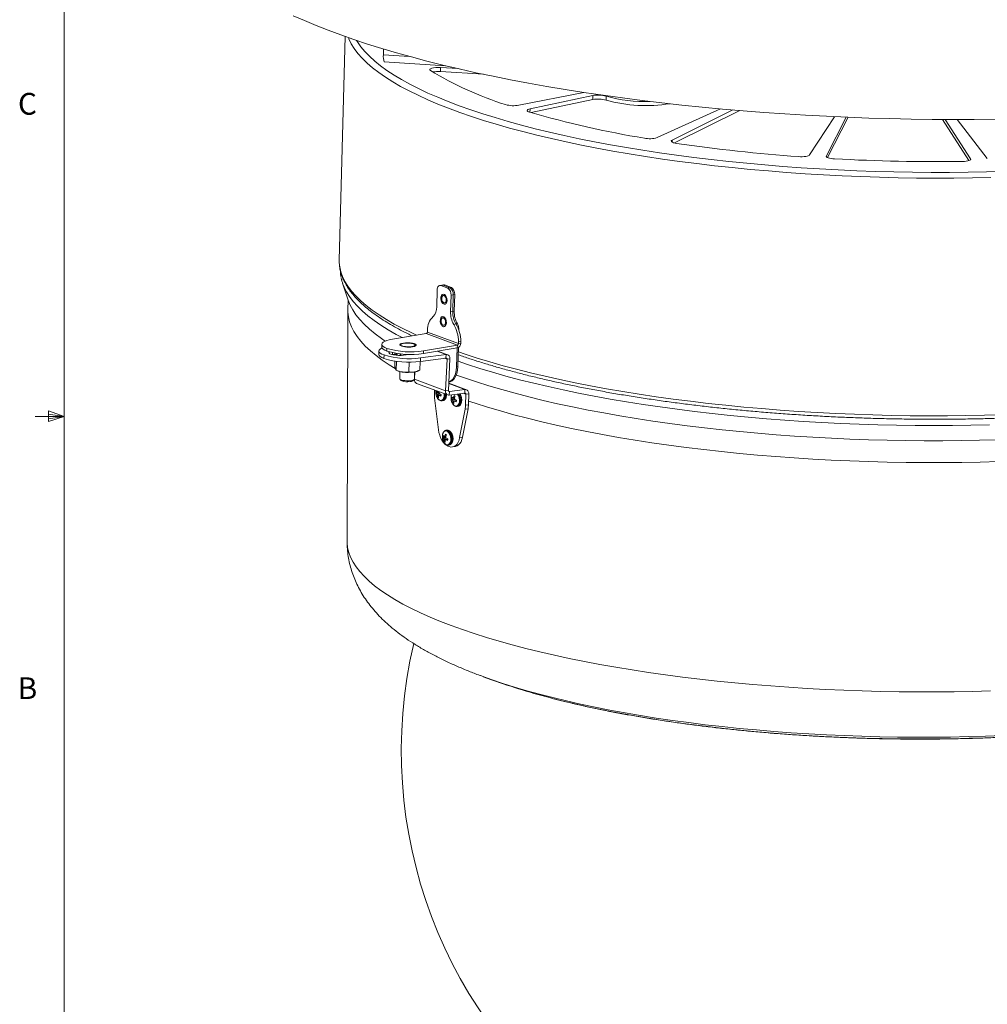
# Model space of a CAD drawing. Units: inches. Extents: x 0.4 to 16.6, y 0.2 to 10.8.
# Drawn here: x 0.4 to 4.6, y 3 to 7.2 of the extents above; entities that cross this region are included whole.
import ezdxf

# ---------------------------------------------------------------- set-up
doc = ezdxf.new("R2010")
doc.units = ezdxf.units.IN
doc.header["$MEASUREMENT"] = 0
doc.styles.add('SLDTEXTSTYLE0', font='TXT', dxfattribs={"width": 0.75})

msp = doc.modelspace()

# ---------------------------------------------------------------- linework, layer by layer
at = {"color": 7, "linetype": 'Continuous', "lineweight": 0}
for p, q in [((0.6263, 10.6421), (0.6263, 0.3921)), ((0.6263, 5.5171), (0.5013, 5.5171)), ((0.5591, 5.5411), (0.5591, 5.4945)), ((0.6263, 5.5171), (0.5591, 5.5411)), ((0.6263, 5.5171), (0.5591, 5.5261)), ((0.6263, 5.5171), (0.5591, 5.5068)), ((0.6263, 5.5171), (0.5591, 5.4945))]:
    msp.add_line(p, q, dxfattribs=at)
at = {"color": 7, "linetype": 'Continuous', "lineweight": 15}
for p, q in [((1.837, 7.1533), (1.8112, 6.1903)), ((2.0018, 7.0745), (2.0025, 7.0993)), ((2.0052, 7.0442), (2.2695, 7.0274)), ((2.2474, 7.0196), (2.247, 7.0022)), ((2.247, 7.0022), (2.433, 6.9905)), ((2.3229, 7.0149), (2.2474, 7.0196)), ((2.5848, 6.8572), (2.8655, 6.9123)), ((2.9034, 6.8991), (2.6334, 6.8418)), ((2.6374, 6.8253), (2.903, 6.8817)), ((2.903, 6.8817), (2.9034, 6.8991)), ((2.9614, 6.8966), (2.9609, 6.8792)), ((3.1807, 6.7179), (3.4539, 6.8415)), ((3.507, 6.8368), (3.2459, 6.7075)), ((3.2551, 6.695), (3.5366, 6.8343)), ((3.8371, 6.6433), (3.9446, 6.808)), ((3.995, 6.8058), (3.9096, 6.6387)), ((3.9147, 6.6321), (4.0032, 6.8055)), ((4.4104, 6.7958), (4.5241, 6.6187)), ((4.5309, 6.6262), (4.422, 6.7958)), ((4.4727, 6.7956), (4.603, 6.6279)), ((1.8256, 6.0905), (1.8496, 6.018)), ((2.2538, 6.0826), (2.2441, 6.081)), ((2.2585, 6.0821), (2.2489, 6.0805)), ((2.2489, 6.0805), (2.2787, 6.0694)), ((2.2598, 6.0836), (2.2538, 6.0826)), ((2.2646, 6.0831), (2.2585, 6.0821)), ((2.2883, 6.071), (2.2585, 6.0821)), ((2.2943, 6.072), (2.2646, 6.0831)), ((2.2787, 6.0694), (2.2883, 6.071)), ((2.2883, 6.071), (2.2943, 6.072)), ((2.2334, 6.0619), (2.2314, 5.9895)), ((2.291, 5.9673), (2.2929, 6.0397)), ((2.3026, 6.0413), (2.2929, 6.0397)), ((2.3006, 5.9689), (2.3026, 6.0413)), ((2.3086, 6.0423), (2.3026, 6.0413)), ((2.3086, 6.0423), (2.3066, 5.9699)), ((1.8496, 6.0179), (1.8485, 5.9767)), ((1.8485, 5.9731), (1.8452, 4.9786)), ((2.3006, 5.9689), (2.291, 5.9673)), ((2.3006, 5.9689), (2.3066, 5.9699)), ((2.3142, 5.915), (2.3046, 5.9134)), ((2.3142, 5.915), (2.3202, 5.916)), ((2.0402, 5.8498), (2.1861, 5.8742)), ((2.1861, 5.8742), (2.3201, 5.8241)), ((2.1909, 5.8805), (2.1911, 5.8884)), ((2.3249, 5.8305), (2.1909, 5.8805)), ((2.327, 5.8891), (2.327, 5.8868)), ((1.9948, 5.8278), (1.9945, 5.8162)), ((2.1271, 5.8166), (2.134, 5.8179)), ((2.3198, 5.8126), (2.1739, 5.7882)), ((2.3201, 5.8241), (2.1743, 5.7998)), ((2.319, 5.8124), (2.3168, 5.7312)), ((2.3201, 5.8241), (2.3198, 5.8126)), ((2.325, 5.8146), (2.3228, 5.7322)), ((2.3251, 5.8384), (2.3249, 5.8305)), ((2.3249, 5.8305), (2.3346, 5.8321)), ((2.3348, 5.84), (2.3251, 5.8384)), ((2.3348, 5.84), (2.3346, 5.8321)), ((1.9822, 5.7991), (1.9815, 5.784)), ((2.0036, 5.7663), (2.0043, 5.7815)), ((2.0166, 5.7982), (2.0169, 5.8098)), ((2.0403, 5.7832), (2.0501, 5.7846)), ((2.0508, 5.7868), (2.0491, 5.7815)), ((2.0495, 5.7816), (2.0506, 5.7853)), ((2.059, 5.7855), (2.059, 5.784)), ((2.0748, 5.7862), (2.0747, 5.7841)), ((2.1116, 5.7841), (2.0879, 5.7809)), ((2.1616, 5.7687), (2.1609, 5.7536)), ((2.1609, 5.7536), (2.2711, 5.7685)), ((2.1616, 5.7687), (2.2718, 5.7836)), ((2.1743, 5.7998), (2.1739, 5.7882)), ((2.2783, 5.7829), (2.2363, 5.7986)), ((2.2711, 5.7685), (2.2718, 5.7836)), ((2.0504, 5.7315), (2.0511, 5.7552)), ((2.0572, 5.7161), (2.0582, 5.7542)), ((2.1114, 5.7087), (2.1125, 5.7507)), ((2.1588, 5.7166), (2.1598, 5.7534)), ((2.269, 5.6271), (2.2756, 5.7633)), ((2.2756, 5.7633), (2.2881, 5.765)), ((2.2815, 5.6288), (2.2881, 5.765)), ((2.3168, 5.7312), (2.3228, 5.7322)), ((2.0539, 5.7191), (2.0537, 5.7194)), ((2.0556, 5.7165), (2.059, 5.7147)), ((2.0572, 5.7161), (2.056, 5.7173)), ((2.0727, 5.7101), (2.0719, 5.6793)), ((2.1114, 5.7087), (2.0842, 5.708)), ((2.1349, 5.6776), (2.1357, 5.7084)), ((2.1365, 5.7085), (2.135, 5.6771)), ((2.1497, 5.7123), (2.1546, 5.7146)), ((2.073, 5.6771), (2.0786, 5.6716)), ((2.1279, 5.6703), (2.1337, 5.6755)), ((2.269, 5.6271), (2.135, 5.6771)), ((2.1448, 5.6592), (2.2788, 5.6092)), ((2.3593, 5.6319), (2.2831, 5.6604)), ((2.2833, 5.665), (2.2851, 5.6653)), ((2.2217, 5.6305), (2.2213, 5.6149)), ((2.2423, 5.6201), (2.2294, 5.6187)), ((2.2324, 5.6147), (2.2322, 5.6149)), ((2.2334, 5.6219), (2.2335, 5.6218)), ((2.2346, 5.6075), (2.2346, 5.6078)), ((2.2393, 5.602), (2.2353, 5.6006)), ((2.2354, 5.6217), (2.2422, 5.622)), ((2.2374, 5.6243), (2.2375, 5.6246)), ((2.2392, 5.6045), (2.2391, 5.6042)), ((2.2507, 5.61), (2.2404, 5.607)), ((2.242, 5.6213), (2.2419, 5.621)), ((2.2432, 5.6069), (2.243, 5.607)), ((2.2442, 5.6141), (2.2444, 5.6139)), ((2.2815, 5.6288), (2.269, 5.6271)), ((2.2861, 5.6236), (2.2853, 5.6085)), ((2.2853, 5.6085), (2.352, 5.6175)), ((2.2861, 5.6236), (2.3528, 5.6326)), ((2.3029, 5.5999), (2.303, 5.6001)), ((2.352, 5.6175), (2.3528, 5.6326)), ((2.3553, 5.5649), (2.3566, 5.6125)), ((2.3566, 5.6125), (2.3691, 5.6146)), ((2.3678, 5.567), (2.3691, 5.6146)), ((2.2387, 5.4598), (2.2221, 5.5968)), ((2.2532, 5.5843), (2.2536, 5.5843)), ((2.2536, 5.5843), (2.2579, 5.585)), ((2.2575, 5.585), (2.2579, 5.585)), ((2.3078, 5.5957), (2.2949, 5.5942)), ((2.2979, 5.5902), (2.2978, 5.5904)), ((2.2989, 5.5975), (2.2991, 5.5974)), ((2.3001, 5.583), (2.3001, 5.5833)), ((2.3048, 5.5776), (2.3008, 5.5761)), ((2.301, 5.5972), (2.3077, 5.5976)), ((2.3047, 5.58), (2.3047, 5.5798)), ((2.3162, 5.5855), (2.3059, 5.5826)), ((2.3075, 5.5969), (2.3075, 5.5965)), ((2.3087, 5.5825), (2.3085, 5.5825)), ((2.3097, 5.5896), (2.3099, 5.5895)), ((2.3187, 5.5598), (2.3191, 5.5599)), ((2.3191, 5.5599), (2.3234, 5.5606)), ((2.323, 5.5605), (2.3234, 5.5606)), ((2.3553, 5.5649), (2.3678, 5.567)), ((2.3535, 5.5478), (2.33, 5.4256)), ((2.366, 5.5499), (2.3426, 5.4277)), ((2.366, 5.5499), (2.3535, 5.5478)), ((2.2699, 5.4292), (2.2574, 5.4278)), ((2.2614, 5.431), (2.2615, 5.4309)), ((2.2634, 5.4308), (2.2702, 5.4311)), ((2.2653, 5.4335), (2.2655, 5.4337)), ((2.27, 5.4304), (2.2699, 5.4301)), ((2.2753, 5.4577), (2.271, 5.457)), ((2.2603, 5.4238), (2.2602, 5.424)), ((2.2626, 5.4166), (2.2626, 5.4169)), ((2.2677, 5.4113), (2.2633, 5.4097)), ((2.2672, 5.4136), (2.2671, 5.4133)), ((2.2787, 5.4191), (2.2684, 5.4162)), ((2.2712, 5.416), (2.271, 5.4161)), ((2.2722, 5.4232), (2.2724, 5.423)), ((2.2805, 5.3887), (2.2852, 5.387)), ((2.2812, 5.3934), (2.2816, 5.3934)), ((2.2816, 5.3934), (2.2859, 5.3941)), ((2.2855, 5.3941), (2.2859, 5.3941)), ((2.2995, 5.3854), (2.312, 5.3875)), ((2.33, 5.4256), (2.3426, 5.4277)), ((2.4195, 4.4005), (2.4384, 4.3935)), ((2.4317, 4.396), (2.4677, 4.3828))]:
    msp.add_line(p, q, dxfattribs=at)
at = {"color": 8, "linetype": 'Continuous', "lineweight": 15}
for p, q in [((2.0018, 7.0745), (2.1137, 7.0674)), ((2.6334, 6.8418), (2.633, 6.8266)), ((3.2459, 6.7075), (3.2456, 6.6984)), ((3.9096, 6.6387), (3.9096, 6.6362)), ((4.5309, 6.6262), (4.5308, 6.6227)), ((2.3263, 5.889), (2.327, 5.8891)), ((2.0407, 5.7914), (2.0403, 5.7832)), ((2.0524, 5.7843), (2.0516, 5.7814)), ((2.233, 5.7981), (2.2718, 5.7836)), ((2.2642, 5.7675), (2.2756, 5.7633)), ((2.283, 5.6587), (2.3528, 5.6326)), ((2.228, 5.6281), (2.2275, 5.6223)), ((2.2322, 5.6149), (2.242, 5.6173)), ((2.242, 5.6171), (2.2324, 5.6147)), ((2.2338, 5.612), (2.2443, 5.614)), ((2.2451, 5.6135), (2.234, 5.6114)), ((2.2346, 5.6078), (2.2503, 5.6099)), ((2.2484, 5.6093), (2.2346, 5.6075)), ((2.2357, 5.6219), (2.2423, 5.6222)), ((2.238, 5.6244), (2.2374, 5.6243)), ((2.2507, 5.61), (2.2405, 5.6071)), ((2.243, 5.607), (2.2506, 5.6091)), ((2.2506, 5.6089), (2.2432, 5.6069)), ((2.2861, 5.6236), (2.2828, 5.6248)), ((2.3087, 5.6004), (2.3029, 5.5999)), ((2.303, 5.6001), (2.3088, 5.6007)), ((2.3455, 5.6166), (2.3566, 5.6125)), ((2.2978, 5.5904), (2.3075, 5.5929)), ((2.3075, 5.5926), (2.2979, 5.5902)), ((2.2993, 5.5875), (2.3098, 5.5895)), ((2.3106, 5.5891), (2.2995, 5.5869)), ((2.3001, 5.5833), (2.3158, 5.5854)), ((2.3139, 5.5849), (2.3001, 5.583)), ((2.3012, 5.5974), (2.3078, 5.5978)), ((2.3162, 5.5855), (2.306, 5.5826)), ((2.3085, 5.5825), (2.3161, 5.5846)), ((2.3161, 5.5845), (2.3087, 5.5825)), ((2.2637, 5.431), (2.2703, 5.4313)), ((2.2712, 5.434), (2.2653, 5.4335)), ((2.2655, 5.4337), (2.2713, 5.4343)), ((2.2602, 5.424), (2.2699, 5.4264)), ((2.27, 5.4262), (2.2603, 5.4238)), ((2.2618, 5.4211), (2.2723, 5.4231)), ((2.2731, 5.4227), (2.262, 5.4205)), ((2.2626, 5.4169), (2.2783, 5.419)), ((2.2763, 5.4184), (2.2626, 5.4166)), ((2.2787, 5.4191), (2.2685, 5.4162)), ((2.271, 5.4161), (2.2786, 5.4182)), ((2.2786, 5.418), (2.2712, 5.416))]:
    msp.add_line(p, q, dxfattribs=at)
at = {"color": 7, "linetype": 'Continuous', "lineweight": 15, "flags": 128}
for points in [[(4.637, 6.7967), (4.5468, 6.7958), (4.4562, 6.7956), (4.3655, 6.7962), (4.2745, 6.7975), (4.1835, 6.7994), (4.0925, 6.8021), (4.0016, 6.8055), (3.9108, 6.8097), (3.8203, 6.8145), (3.7302, 6.82), (3.6405, 6.8262), (3.5513, 6.8331), (3.4626, 6.8407), (3.3747, 6.849), (3.2875, 6.8579), (3.2011, 6.8675), (3.1157, 6.8777), (3.0312, 6.8886), (2.9478, 6.9001), (2.8656, 6.9123), (2.7846, 6.925), (2.7049, 6.9384), (2.6265, 6.9523), (2.5496, 6.9668), (2.4742, 6.9819), (2.4004, 6.9975), (2.3282, 7.0136), (2.2578, 7.0303), (2.1891, 7.0474), (2.1223, 7.0651), (2.0574, 7.0832), (1.9944, 7.1018), (1.9335, 7.1208), (1.8747, 7.1402), (1.818, 7.16), (1.7635, 7.1802), (1.7112, 7.2008), (1.6612, 7.2217), (1.6135, 7.2429)], [(2.2474, 7.0196), (2.2369, 7.0199), (2.2267, 7.0195), (2.2175, 7.0184), (2.21, 7.0167), (2.2047, 7.0145), (2.2019, 7.0119), (2.2019, 7.0092), (2.2047, 7.0065)], [(2.6334, 6.8418), (2.6282, 6.8404), (2.6241, 6.8387), (2.6216, 6.8368), (2.6205, 6.8348), (2.6211, 6.8327), (2.6231, 6.8307), (2.6267, 6.8288), (2.6316, 6.8271)], [(3.2459, 6.7075), (3.2431, 6.7057), (3.2418, 6.7037), (3.2421, 6.7016), (3.2439, 6.6996), (3.2472, 6.6976), (3.2519, 6.6959), (3.2578, 6.6943), (3.2646, 6.6931)], [(3.7903, 6.636), (3.7982, 6.6357), (3.8061, 6.6357), (3.8137, 6.6361), (3.8206, 6.637), (3.8266, 6.6382), (3.8315, 6.6397), (3.835, 6.6414), (3.8371, 6.6433)], [(3.9096, 6.6387), (3.9094, 6.6367), (3.9107, 6.6346), (3.9136, 6.6327), (3.9178, 6.6308), (3.9233, 6.6292), (3.9298, 6.6279), (3.9371, 6.6269), (3.9449, 6.6262)], [(4.4974, 6.6151), (4.5051, 6.6154), (4.5122, 6.6162), (4.5186, 6.6172), (4.5238, 6.6186), (4.5278, 6.6203), (4.5304, 6.6222), (4.5314, 6.6242), (4.5309, 6.6262)], [(1.8112, 6.1903), (1.8112, 6.1816), (1.8121, 6.1688)], [(2.2489, 6.0805), (2.246, 6.0811), (2.2431, 6.0808), (2.2405, 6.0795), (2.2382, 6.0774), (2.2362, 6.0744), (2.2347, 6.0707), (2.2338, 6.0665), (2.2334, 6.0619)], [(2.2538, 6.0826), (2.2556, 6.0827), (2.2585, 6.0821)], [(2.2585, 6.0821), (2.2556, 6.0827), (2.2538, 6.0826)], [(2.2598, 6.0836), (2.2616, 6.0837), (2.2646, 6.0831)], [(2.2643, 6.0426), (2.2595, 6.0438), (2.255, 6.042), (2.2515, 6.0375), (2.2495, 6.0309), (2.2492, 6.023), (2.2507, 6.015), (2.2538, 6.0079), (2.258, 6.0027), (2.2629, 6.0001), (2.2676, 6.0004), (2.2716, 6.0036), (2.2744, 6.0093), (2.2756, 6.0166), (2.275, 6.0247), (2.2726, 6.0324), (2.2689, 6.0387), (2.2643, 6.0426)], [(2.2527, 6.0255), (2.2532, 6.0192), (2.2552, 6.0133), (2.2583, 6.0087), (2.2619, 6.0061), (2.2657, 6.0059), (2.2689, 6.0081), (2.2712, 6.0125), (2.2721, 6.0182), (2.2715, 6.0245), (2.2695, 6.0304), (2.2665, 6.035), (2.2628, 6.0376), (2.259, 6.0378), (2.2558, 6.0355), (2.2536, 6.0312), (2.2527, 6.0255)], [(1.8496, 6.018), (1.8498, 6.0172), (1.8582, 5.9964), (1.8693, 5.9756), (1.8832, 5.9548), (1.8998, 5.9342), (1.9192, 5.9136), (1.9412, 5.8931), (1.9658, 5.8728), (1.9932, 5.8526), (2.0093, 5.8416)], [(1.8485, 5.9767), (1.8486, 5.9662), (1.8509, 5.9454), (1.856, 5.9244), (1.8639, 5.9035), (1.8746, 5.8826), (1.8881, 5.8617), (1.9044, 5.8409), (1.9235, 5.8202), (1.9453, 5.7996), (1.9697, 5.7791), (1.9969, 5.7588), (2.0267, 5.7387), (2.052, 5.7231)], [(2.2617, 5.9461), (2.2569, 5.9472), (2.2524, 5.9454), (2.2489, 5.9409), (2.2469, 5.9343), (2.2467, 5.9264), (2.2482, 5.9184), (2.2512, 5.9113), (2.2555, 5.9061), (2.2603, 5.9035), (2.265, 5.9038), (2.2691, 5.907), (2.2718, 5.9127), (2.273, 5.9201), (2.2724, 5.9281), (2.27, 5.9358), (2.2663, 5.9421), (2.2617, 5.9461)], [(2.2501, 5.9289), (2.2507, 5.9226), (2.2526, 5.9167), (2.2557, 5.9121), (2.2594, 5.9095), (2.2631, 5.9093), (2.2664, 5.9116), (2.2686, 5.9159), (2.2695, 5.9216), (2.2689, 5.9279), (2.2669, 5.9338), (2.2639, 5.9384), (2.2602, 5.941), (2.2565, 5.9412), (2.2532, 5.939), (2.251, 5.9346), (2.2501, 5.9289)], [(1.996, 5.8113), (1.9939, 5.8104), (1.9873, 5.8068), (1.9834, 5.8028), (1.9822, 5.7985), (1.9838, 5.7942), (1.988, 5.7898), (1.995, 5.7855), (2.0043, 5.7815)], [(2.0166, 5.7982), (2.0072, 5.8023), (2.0003, 5.8066), (1.996, 5.8112), (1.9945, 5.8158), (1.9945, 5.8162)], [(2.0402, 5.8498), (2.0269, 5.8472), (2.0156, 5.844), (2.0065, 5.8403), (1.9999, 5.8362), (1.996, 5.8319), (1.9948, 5.8273), (1.9963, 5.8228), (2.0006, 5.8182), (2.0076, 5.8139), (2.0169, 5.8098)], [(2.1429, 5.8253), (2.1429, 5.8254), (2.1398, 5.828), (2.1342, 5.8303), (2.1264, 5.8322), (2.117, 5.8335), (2.1069, 5.8341), (2.0968, 5.834), (2.0875, 5.8331), (2.0798, 5.8315), (2.0744, 5.8294), (2.0717, 5.8269), (2.0716, 5.8267)], [(2.082, 5.8206), (2.0776, 5.8229), (2.0759, 5.8253), (2.0769, 5.8277), (2.0806, 5.8298), (2.0867, 5.8315), (2.0947, 5.8326), (2.1037, 5.833), (2.1131, 5.8327), (2.122, 5.8317), (2.1295, 5.8301), (2.1351, 5.828), (2.1382, 5.8256), (2.1386, 5.8232), (2.1362, 5.8209), (2.1312, 5.8189), (2.1241, 5.8175), (2.1155, 5.8168), (2.1062, 5.8167), (2.097, 5.8174), (2.0887, 5.8187), (2.082, 5.8206)], [(2.0036, 5.7663), (1.9942, 5.7704), (1.9873, 5.7747), (1.983, 5.779), (1.9815, 5.7834), (1.9815, 5.784)], [(2.0879, 5.7809), (2.0781, 5.78), (2.0671, 5.7799), (2.056, 5.7807), (2.0455, 5.7821), (2.0366, 5.7841), (2.0299, 5.7866), (2.026, 5.7894), (2.0252, 5.7921), (2.0276, 5.7946)], [(2.0584, 5.7805), (2.0587, 5.7807), (2.0588, 5.781), (2.0588, 5.7812), (2.0587, 5.7815), (2.0585, 5.7818), (2.0581, 5.782), (2.0575, 5.7823), (2.0569, 5.7825)], [(2.0611, 5.7802), (2.0606, 5.7807), (2.059, 5.7838), (2.059, 5.784)], [(2.0601, 5.788), (2.0593, 5.7869), (2.0594, 5.7838), (2.0625, 5.7808), (2.0636, 5.7801)], [(2.0796, 5.7801), (2.0775, 5.781), (2.0743, 5.7835), (2.0739, 5.786), (2.074, 5.7863)], [(2.2833, 5.6653), (2.2918, 5.6696), (2.3, 5.6771), (2.3068, 5.6875), (2.312, 5.7003), (2.3154, 5.7151), (2.3168, 5.7312)], [(2.3228, 5.7322), (2.3214, 5.7161), (2.318, 5.7013), (2.3128, 5.6885), (2.306, 5.6781), (2.2978, 5.6706), (2.2886, 5.6661), (2.2851, 5.6653)], [(2.3158, 5.6951), (2.3509, 5.6826), (2.4022, 5.6654), (2.4557, 5.6487), (2.5111, 5.6323), (2.5686, 5.6164), (2.6279, 5.601), (2.6891, 5.5861), (2.752, 5.5717), (2.8167, 5.5578), (2.8829, 5.5445), (2.9507, 5.5318), (3.0199, 5.5196), (3.0904, 5.508), (3.1623, 5.497), (3.2353, 5.4866), (3.3094, 5.4769), (3.3846, 5.4678), (3.4607, 5.4594), (3.5376, 5.4516), (3.6152, 5.4446), (3.6935, 5.4381), (3.7723, 5.4324), (3.8516, 5.4274), (3.9313, 5.4231), (4.0112, 5.4195), (4.0913, 5.4166), (4.1714, 5.4144), (4.2516, 5.413), (4.3316, 5.4123), (4.4114, 5.4123), (4.4908, 5.413), (4.5699, 5.4144), (4.6485, 5.4166)], [(2.0719, 5.6793), (2.072, 5.6788), (2.0739, 5.6763), (2.0785, 5.6741), (2.0853, 5.6723), (2.0937, 5.671), (2.1029, 5.6703), (2.1122, 5.6704), (2.1208, 5.6712)], [(2.1208, 5.6712), (2.1277, 5.6727), (2.1325, 5.6746), (2.1348, 5.6769), (2.1349, 5.6776)], [(2.242, 5.6213), (2.2423, 5.6223), (2.2424, 5.6227)], [(2.3683, 5.5833), (2.3966, 5.5738), (2.4499, 5.5569), (2.5053, 5.5403), (2.5627, 5.5243), (2.6221, 5.5087), (2.6833, 5.4936), (2.7463, 5.4791), (2.8111, 5.4651), (2.8775, 5.4516), (2.9455, 5.4387), (3.0149, 5.4264), (3.0857, 5.4147), (3.1579, 5.4036), (3.2312, 5.3931), (3.3057, 5.3833), (3.3812, 5.3741), (3.4577, 5.3656), (3.535, 5.3577), (3.613, 5.3506), (3.6917, 5.3441), (3.771, 5.3384), (3.8507, 5.3334), (3.9308, 5.329), (4.0112, 5.3254), (4.0917, 5.3225), (4.1723, 5.3204), (4.2529, 5.319), (4.3334, 5.3183), (4.4136, 5.3183), (4.4935, 5.3191), (4.5729, 5.3206), (4.6519, 5.3228)], [(2.2387, 5.4598), (2.2407, 5.4475), (2.244, 5.4356), (2.2482, 5.4245), (2.2534, 5.4143), (2.2595, 5.4054), (2.2661, 5.3981), (2.2732, 5.3925), (2.2805, 5.3887)], [(2.2852, 5.387), (2.2926, 5.3852), (2.2999, 5.3855), (2.3068, 5.3878), (2.3131, 5.392), (2.3188, 5.3981), (2.3236, 5.4059), (2.3273, 5.4152), (2.33, 5.4256)], [(2.3426, 5.4277), (2.3399, 5.4173), (2.3361, 5.408), (2.3313, 5.4002), (2.3257, 5.3941), (2.3193, 5.3899), (2.3124, 5.3876), (2.312, 5.3875)]]:
    msp.add_lwpolyline(points, dxfattribs=at)
at = {"color": 8, "linetype": 'Continuous', "lineweight": 15, "flags": 128}
for points in [[(1.8505, 7.1485), (1.8528, 7.1427), (1.8631, 7.1219), (1.876, 7.101), (1.8917, 7.0802), (1.9101, 7.0596), (1.9311, 7.039), (1.9549, 7.0185), (1.9812, 6.9982), (2.0101, 6.9781), (2.0416, 6.9582), (2.0756, 6.9385), (2.1121, 6.9191), (2.151, 6.8999), (2.1923, 6.8811), (2.236, 6.8625), (2.282, 6.8443), (2.3302, 6.8265), (2.3805, 6.809), (2.433, 6.792), (2.4876, 6.7753), (2.5441, 6.7591), (2.6026, 6.7434), (2.663, 6.7282), (2.7251, 6.7134), (2.7889, 6.6992), (2.8544, 6.6855), (2.9215, 6.6724), (2.99, 6.6598), (3.06, 6.6478), (3.1312, 6.6364), (3.2037, 6.6256), (3.2774, 6.6154), (3.3521, 6.6058), (3.4278, 6.5969), (3.5043, 6.5887), (3.5817, 6.5811), (3.6598, 6.5741), (3.7385, 6.5679), (3.8177, 6.5624), (3.8974, 6.5575), (3.9773, 6.5533), (4.0576, 6.5499), (4.1379, 6.5471), (4.2183, 6.5451), (4.2987, 6.5438), (4.3789, 6.5432), (4.4589, 6.5433), (4.5386, 6.5442), (4.6179, 6.5457)], [(1.8863, 7.1363), (1.8901, 7.1301), (1.9045, 7.1093), (1.9216, 7.0887), (1.9415, 7.0681), (1.964, 7.0476), (1.9891, 7.0273), (2.0169, 7.0072), (2.0472, 6.9873), (2.0801, 6.9675), (2.1155, 6.9481), (2.1533, 6.9289), (2.1936, 6.9099), (2.2362, 6.8913), (2.2811, 6.8731), (2.3284, 6.8551), (2.3778, 6.8376), (2.4293, 6.8204), (2.483, 6.8037), (2.5387, 6.7874), (2.5963, 6.7716), (2.6559, 6.7562), (2.7172, 6.7413), (2.7803, 6.727), (2.845, 6.7131), (2.9114, 6.6999), (2.9793, 6.6871), (3.0486, 6.675), (3.1192, 6.6634), (3.1911, 6.6525), (3.2642, 6.6421), (3.3384, 6.6324), (3.4136, 6.6234), (3.4897, 6.615), (3.5666, 6.6072), (3.6443, 6.6001), (3.7226, 6.5937), (3.8014, 6.588), (3.8807, 6.583), (3.9604, 6.5787), (4.0403, 6.5751), (4.1204, 6.5722), (4.2006, 6.57), (4.2807, 6.5685), (4.3607, 6.5678), (4.4405, 6.5677), (4.52, 6.5684), (4.5991, 6.5698), (4.6777, 6.5719)], [(1.8121, 6.1688), (1.8132, 6.1608), (1.8179, 6.1399), (1.8254, 6.1191), (1.8357, 6.0982), (1.8486, 6.0774), (1.8643, 6.0566), (1.8827, 6.0359), (1.9038, 6.0153), (1.9275, 5.9948), (1.9538, 5.9746), (1.9827, 5.9544), (2.0142, 5.9345), (2.0482, 5.9148), (2.0847, 5.8954), (2.1236, 5.8763), (2.1434, 5.8671)], [(1.8377, 6.0617), (1.842, 6.0538), (1.8551, 6.033), (1.871, 6.0121), (1.8896, 5.9914), (1.9109, 5.9708), (1.9348, 5.9503), (1.9614, 5.9299), (1.9906, 5.9098), (2.0224, 5.8899), (2.0567, 5.8702), (2.0818, 5.8568)], [(2.0716, 5.8267), (2.0718, 5.8243), (2.0748, 5.8217), (2.0804, 5.8193), (2.0883, 5.8174), (2.0944, 5.8165)], [(2.134, 5.8179), (2.1348, 5.8182), (2.1402, 5.8203), (2.143, 5.8227), (2.1429, 5.8253)], [(2.3245, 5.7951), (2.3531, 5.7853), (2.4056, 5.7683), (2.4602, 5.7517), (2.5168, 5.7355), (2.5752, 5.7198), (2.6356, 5.7045), (2.6977, 5.6898), (2.7616, 5.6755), (2.827, 5.6618), (2.8941, 5.6487), (2.9626, 5.6361), (3.0326, 5.6241), (3.1038, 5.6127), (3.1763, 5.6019), (3.25, 5.5917), (3.3247, 5.5822), (3.4004, 5.5732), (3.477, 5.565), (3.5543, 5.5574), (3.6324, 5.5505), (3.7111, 5.5442), (3.7903, 5.5387), (3.87, 5.5338), (3.95, 5.5297), (4.0302, 5.5262), (4.1105, 5.5235), (4.1909, 5.5215), (4.2713, 5.5201), (4.3515, 5.5195), (4.4315, 5.5197), (4.5112, 5.5205), (4.5905, 5.522), (4.6692, 5.5243)], [(2.3234, 5.7545), (2.3643, 5.7406), (2.4172, 5.7236), (2.4722, 5.707), (2.5292, 5.6908), (2.5881, 5.6751), (2.6489, 5.6599), (2.7114, 5.6452), (2.7757, 5.631), (2.8417, 5.6174), (2.9092, 5.6043), (2.9781, 5.5918), (3.0485, 5.5799), (3.1202, 5.5686), (3.1931, 5.5579), (3.2672, 5.5478), (3.3423, 5.5383), (3.4184, 5.5296), (3.4953, 5.5214), (3.5731, 5.514), (3.6515, 5.5072), (3.7305, 5.5011), (3.8101, 5.4957), (3.89, 5.491), (3.9703, 5.487), (4.0507, 5.4838), (4.1313, 5.4812), (4.2119, 5.4794), (4.2925, 5.4783), (4.3728, 5.4779), (4.4529, 5.4782), (4.5327, 5.4792), (4.612, 5.481)], [(2.2306, 5.6034), (2.2316, 5.601), (2.2358, 5.5935), (2.2411, 5.5882), (2.2467, 5.5856), (2.2523, 5.5859), (2.2572, 5.5891), (2.261, 5.595), (2.2633, 5.6028), (2.2638, 5.6119), (2.2636, 5.6148)], [(2.295, 5.6098), (2.2935, 5.604), (2.293, 5.5979)], [(2.2961, 5.5789), (2.2971, 5.5765), (2.3014, 5.5691), (2.3066, 5.5638), (2.3123, 5.5611), (2.3178, 5.5615), (2.3227, 5.5647), (2.3265, 5.5705), (2.3288, 5.5784), (2.3294, 5.5875), (2.3281, 5.5969), (2.3252, 5.6058), (2.321, 5.6133)], [(2.3191, 5.5599), (2.3229, 5.5612), (2.3275, 5.5655), (2.3309, 5.572), (2.3327, 5.5803), (2.3329, 5.5896), (2.3314, 5.5991), (2.3283, 5.6079), (2.325, 5.6138)], [(2.3234, 5.5606), (2.3272, 5.562), (2.3318, 5.5662), (2.3352, 5.5727), (2.337, 5.581), (2.3372, 5.5903), (2.3357, 5.5998), (2.3326, 5.6086), (2.3293, 5.6144)], [(2.2782, 5.4522), (2.2725, 5.4548), (2.267, 5.4545), (2.2621, 5.4512), (2.2583, 5.4454), (2.256, 5.4376), (2.2554, 5.4314)], [(2.2586, 5.4125), (2.2596, 5.4101), (2.2638, 5.4026), (2.2691, 5.3973), (2.2747, 5.3947), (2.2803, 5.395), (2.2852, 5.3983), (2.289, 5.4041), (2.2913, 5.4119), (2.2918, 5.421), (2.2906, 5.4305), (2.2877, 5.4394), (2.2834, 5.4469), (2.2782, 5.4522), (2.2782, 5.4522)], [(2.2811, 5.4541), (2.2754, 5.4568), (2.2713, 5.457)], [(2.2854, 5.4548), (2.2797, 5.4575), (2.2753, 5.4577)], [(2.2816, 5.3934), (2.2854, 5.3948), (2.29, 5.399), (2.2933, 5.4056), (2.2952, 5.4139), (2.2954, 5.4232), (2.2938, 5.4327), (2.2907, 5.4415), (2.2864, 5.4488), (2.2811, 5.4541)], [(2.2859, 5.3941), (2.2897, 5.3955), (2.2943, 5.3998), (2.2976, 5.4063), (2.2995, 5.4146), (2.2996, 5.4239), (2.2981, 5.4334), (2.295, 5.4422), (2.2907, 5.4496), (2.2854, 5.4548)], [(1.8452, 4.9786), (1.8454, 4.9722), (1.8475, 4.9516), (1.8525, 4.931), (1.8602, 4.9104), (1.8707, 4.8897), (1.8839, 4.8692), (1.8998, 4.8487), (1.9185, 4.8282), (1.9398, 4.8079), (1.9638, 4.7877), (1.9904, 4.7677), (2.0196, 4.7479), (2.0514, 4.7283), (2.0857, 4.7089), (2.1225, 4.6898), (2.1617, 4.671), (2.2033, 4.6524), (2.2472, 4.6342), (2.2934, 4.6164)], [(2.2934, 4.6164), (2.3418, 4.5989), (2.3925, 4.5818), (2.4452, 4.5651), (2.4999, 4.5489), (2.5567, 4.5331), (2.6153, 4.5178), (2.6758, 4.503), (2.738, 4.4887), (2.8019, 4.4749), (2.8675, 4.4616), (2.9345, 4.449), (3.003, 4.4368), (3.0729, 4.4253), (3.144, 4.4144), (3.2163, 4.4041), (3.2898, 4.3945), (3.3642, 4.3854), (3.4396, 4.3771), (3.5158, 4.3694), (3.5927, 4.3623), (3.6703, 4.356), (3.7484, 4.3503), (3.827, 4.3453), (3.9059, 4.3411), (3.9851, 4.3375), (4.0645, 4.3346), (4.1439, 4.3325), (4.2233, 4.3311), (4.3026, 4.3304), (4.3817, 4.3304), (4.4604, 4.3312), (4.5388, 4.3326), (4.6166, 4.3348)], [(2.4384, 4.3935), (2.4663, 4.3836), (2.5153, 4.3671), (2.5663, 4.3511), (2.6194, 4.3355), (2.6745, 4.3203), (2.7315, 4.3057), (2.7903, 4.2915), (2.8509, 4.2778), (2.9131, 4.2647), (2.9769, 4.2521), (3.0423, 4.2401), (3.109, 4.2287), (3.177, 4.2179), (3.2463, 4.2077), (3.3168, 4.1981), (3.3882, 4.1891), (3.4607, 4.1808), (3.534, 4.1732), (3.6081, 4.1663), (3.6828, 4.16), (3.7581, 4.1544), (3.8339, 4.1495), (3.9101, 4.1454), (3.9865, 4.1419), (4.0631, 4.1391), (4.1397, 4.1371), (4.2164, 4.1358), (4.2929, 4.1352), (4.3691, 4.1353), (4.4451, 4.1361), (4.5205, 4.1377), (4.5955, 4.14), (4.6698, 4.143)], [(2.7343, 4.3012), (2.763, 4.2939), (2.8209, 4.28), (2.8806, 4.2666), (2.9419, 4.2537), (3.0048, 4.2414), (3.0691, 4.2296), (3.1349, 4.2184), (3.2019, 4.2078), (3.2702, 4.1978), (3.3396, 4.1884), (3.41, 4.1797), (3.4814, 4.1716), (3.5536, 4.1641), (3.6266, 4.1574), (3.7002, 4.1513), (3.7744, 4.1459), (3.849, 4.1411), (3.924, 4.1371), (3.9992, 4.1338), (4.0746, 4.1312), (4.15, 4.1293), (4.2254, 4.1281), (4.3007, 4.1276), (4.3756, 4.1279), (4.4503, 4.1288), (4.5245, 4.1305), (4.5981, 4.1329), (4.6711, 4.136)]]:
    msp.add_lwpolyline(points, dxfattribs=at)
at = {"color": 7, "linetype": 'Continuous', "lineweight": 15}
for centre, radius, start, end in [((2.0612, 7.0658), 0.06, 171.6399, 201.1084), ((2.9799, 8.2858), 1.4959, 238.7836, 252.4097), ((2.2372, 6.878), 0.1246, 85.5115, 100.659), ((2.9266, 6.7563), 0.1276, 74.3826, 100.666), ((2.927, 6.7737), 0.1276, 74.3826, 100.666), ((3.1334, 7.4966), 0.641, 254.3921, 279.1031), ((3.1275, 7.4775), 0.6041, 254.0454, 272.0001), ((2.5622, 6.9835), 0.1283, 254.4658, 280.1017), ((3.838, 11.009), 4.3524, 253.9082, 260.5838), ((3.1478, 6.8274), 0.1144, 258.9256, 286.7182), ((4.3074, 13.8488), 7.2313, 261.70804, 265.89925), ((4.387, 14.8661), 8.2517, 266.9287, 270.76639), ((2.0062, 6.1495), 0.1899, 191.1064, 207.5371), ((2.2619, 6.0431), 0.0312, 353.8052, 57.4422), ((2.2715, 6.0447), 0.0312, 353.8053, 57.4414), ((2.2775, 6.0457), 0.0312, 353.8054, 57.4422), ((2.1742, 5.9867), 0.0573, 315.7493, 2.7605), ((2.2737, 5.8884), 0.0826, 135.0588, 180.0028), ((2.3921, 5.9642), 0.1012, 178.251, 210.0994), ((2.4018, 5.9658), 0.1012, 178.2514, 210.0989), ((2.4078, 5.9668), 0.1012, 178.2509, 210.0995), ((2.1732, 5.8371), 0.152, 0.5025, 30.15), ((2.1828, 5.8387), 0.152, 0.5022, 30.1503), ((2.2765, 5.8906), 0.0506, 358.2515, 30.0989), ((2.1844, 5.8805), 0.00653, 285.3183, 0.6812), ((2.1104, 5.9445), 0.129, 262.8855, 277.4697), ((2.3145, 5.8319), 0.02, 285.3185, 0.6811), ((2.3184, 5.8304), 0.00653, 285.3195, 0.6799), ((2.1126, 6.1393), 0.3738, 253.1661, 277.5379), ((2.1169, 6.1348), 0.3512, 253.4114, 279.3506), ((2.1172, 6.1463), 0.3512, 253.4114, 279.3506), ((2.0547, 5.7856), 0.00409, 148.6004, 185.0902), ((2.0613, 5.7839), 0.00466, 115.914, 197.7187), ((2.2713, 5.7641), 0.00437, 349.4177, 93.1226), ((2.2727, 5.7679), 0.0157, 349.417, 93.1236), ((2.1119, 6.1242), 0.3738, 253.1661, 277.5379), ((2.0915, 5.786), 0.0783, 245.4806, 264.6238), ((2.1087, 5.8861), 0.1798, 262.1508, 278.4019), ((2.1272, 5.7654), 0.0577, 277.8055, 292.9986), ((2.1048, 5.7252), 0.0597, 243.8811, 282.1238), ((2.1169, 5.6859), 0.019, 271.243, 305.0559), ((2.1522, 5.6749), 0.0173, 172.6092, 244.6497), ((2.3449, 5.6118), 0.1237, 178.5462, 186.9304), ((2.2783, 5.6211), 0.0508, 178.5856, 200.3544), ((2.2524, 5.6183), 0.023, 162.0729, 178.9646), ((2.2473, 5.6289), 0.0206, 209.7833, 222.9856), ((2.2493, 5.638), 0.0226, 213.865, 225.3054), ((2.2714, 5.6333), 0.0433, 205.4454, 209.5533), ((2.2446, 5.7267), 0.1055, 263.9927, 265.0089), ((2.2904, 5.6193), 0.057, 188.0092, 191.6618), ((2.2754, 5.608), 0.0407, 180.6681, 190.4949), ((2.2438, 5.6078), 0.0112, 220.2742, 247.6828), ((2.2777, 5.596), 0.0493, 144.8959, 148.3446), ((2.2827, 5.6038), 0.0436, 179.3794, 188.3251), ((2.2768, 5.5895), 0.0405, 154.6816, 158.3517), ((2.2447, 5.6995), 0.0926, 267.3929, 268.9176), ((2.309, 5.6196), 0.0671, 178.759, 181.9035), ((2.2932, 5.6538), 0.0631, 215.9381, 218.974), ((2.2738, 5.6663), 0.0668, 242.7478, 248.7695), ((2.2879, 5.6916), 0.089, 240.742, 245.3202), ((2.2277, 5.6111), 0.023, 342.0725, 358.9607), ((2.2845, 5.6242), 0.0157, 169.4174, 273.1235), ((2.2858, 5.628), 0.00437, 169.4178, 273.1225), ((2.318, 5.5938), 0.023, 162.0729, 178.9646), ((2.3148, 5.6135), 0.0226, 213.865, 225.3054), ((2.3432, 5.5715), 0.0493, 144.8959, 148.3446), ((2.3608, 5.5804), 0.0611, 153.6429, 161.1401), ((2.3018, 5.5972), 0.0112, 40.2727, 67.6885), ((2.3765, 5.5751), 0.0723, 156.0977, 162.4797), ((2.3523, 5.6132), 0.00433, 350.9044, 93.4094), ((2.3537, 5.617), 0.0156, 350.9053, 93.4081), ((2.3438, 5.5966), 0.0508, 178.5856, 200.3544), ((2.3128, 5.6045), 0.0206, 209.7823, 222.9866), ((2.337, 5.6088), 0.0433, 205.4454, 209.5533), ((2.3101, 5.7023), 0.1055, 263.9927, 265.0089), ((2.3559, 5.5948), 0.0569, 188.0032, 191.6607), ((2.3409, 5.5835), 0.0407, 180.6681, 190.4949), ((2.3094, 5.5833), 0.0112, 220.2742, 247.6828), ((2.3423, 5.5651), 0.0404, 154.6739, 158.3494), ((2.3482, 5.5793), 0.0436, 179.379, 188.3255), ((2.3103, 5.675), 0.0926, 267.3929, 268.9176), ((2.3745, 5.5951), 0.0671, 178.7589, 181.9025), ((2.3587, 5.6293), 0.0631, 215.9381, 218.974), ((2.3393, 5.6417), 0.0667, 242.7445, 248.7721), ((2.3534, 5.6671), 0.089, 240.7409, 245.3214), ((2.2932, 5.5867), 0.023, 342.0728, 358.9624), ((2.2496, 5.5674), 0.1057, 349.3119, 358.623), ((2.2621, 5.5695), 0.1058, 349.3131, 358.6216), ((2.3062, 5.4302), 0.0508, 178.5856, 200.3544), ((2.2804, 5.4274), 0.023, 162.0724, 178.9651), ((2.2773, 5.4471), 0.0226, 213.8677, 225.3026), ((2.2726, 5.5364), 0.106, 263.9988, 265.0097), ((2.3057, 5.4051), 0.0493, 144.8959, 148.3446), ((2.3233, 5.414), 0.0611, 153.6429, 161.1401), ((2.2643, 5.4307), 0.0112, 40.2697, 67.6914), ((2.337, 5.4287), 0.0671, 178.7588, 181.9025), ((2.3389, 5.4087), 0.0723, 156.0968, 162.4806), ((2.2753, 5.4381), 0.0206, 209.7833, 222.9856), ((2.2994, 5.4424), 0.0433, 205.4454, 209.5533), ((2.3182, 5.4284), 0.0568, 187.9976, 191.6663), ((2.3033, 5.4171), 0.0407, 180.6679, 190.4954), ((2.2718, 5.4169), 0.0112, 220.2711, 247.6839), ((2.3107, 5.4129), 0.0436, 179.379, 188.3255), ((2.3047, 5.3987), 0.0404, 154.6786, 158.3547), ((2.2727, 5.5079), 0.0918, 267.3891, 268.9266), ((2.3212, 5.4629), 0.0631, 215.9402, 218.9719), ((2.3017, 5.4753), 0.0667, 242.7451, 248.7722), ((2.3159, 5.5007), 0.089, 240.7424, 245.3215), ((2.2557, 5.4202), 0.023, 342.072, 358.9612), ((4.0985, 4.0767), 2.02, 166.7944, 10.1459), ((3.4298, 7.0503), 2.8357, 250.1662, 255.8011)]:
    msp.add_arc(centre, radius, start, end, dxfattribs=at)
at = {"color": 8, "linetype": 'Continuous', "lineweight": 15}
for centre, radius, start, end in [((2.2424, 5.6075), 0.0258, 295.9161, 13.2932), ((2.2472, 5.6076), 0.0249, 295.3856, 9.6838)]:
    msp.add_arc(centre, radius, start, end, dxfattribs=at)
at = {"color": 7, "linetype": 'Continuous', "lineweight": 15}
for points, knots in [([(1.8125, 6.1662), (1.813, 6.1614), (1.8144, 6.1496), (1.8193, 6.1309), (1.827, 6.1101), (1.8372, 6.0893), (1.8499, 6.0686), (1.8652, 6.0479), (1.883, 6.0273), (1.9032, 6.0069), (1.9259, 5.9867), (1.951, 5.9666), (1.9785, 5.9468), (2.0083, 5.9273), (2.0403, 5.9081), (2.0746, 5.8891), (2.1029, 5.8744), (2.1204, 5.8662), (2.125, 5.864)], [0, 0, 0, 0, 0.04381, 0.107427, 0.171577, 0.236449, 0.302098, 0.368456, 0.435379, 0.502697, 0.570255, 0.63793, 0.705638, 0.773316, 0.840941, 0.908501, 0.975994, 1, 1, 1, 1]), ([(1.8163, 6.1442), (1.8165, 6.1384), (1.8167, 6.1288), (1.8187, 6.1191), (1.8195, 6.1152)], [0, 0, 0, 0, 0.5963605, 1, 1, 1, 1]), ([(2.0506, 5.7853), (2.0506, 5.7852), (2.0507, 5.7851), (2.051, 5.7848), (2.0515, 5.7846), (2.052, 5.7844), (2.0523, 5.7843), (2.0524, 5.7843)], [0, 0, 0, 0, 0.2332756, 0.4666314, 0.6998744, 0.933072, 1, 1, 1, 1]), ([(2.0569, 5.7825), (2.0567, 5.7826), (2.056, 5.7829), (2.0545, 5.7836), (2.053, 5.7841), (2.0524, 5.7843)], [0, 0, 0, 0, 0.140474, 0.595703, 1, 1, 1, 1]), ([(2.3242, 5.7824), (2.3243, 5.7823), (2.34, 5.7766), (2.373, 5.7656), (2.4233, 5.7494), (2.4757, 5.7336), (2.5297, 5.7182), (2.5855, 5.7033), (2.6429, 5.6888), (2.7019, 5.6747), (2.7625, 5.6612), (2.8245, 5.6481), (2.8879, 5.6355), (2.9526, 5.6235), (3.0186, 5.6119), (3.0858, 5.6009), (3.1542, 5.5905), (3.2236, 5.5806), (3.294, 5.5713), (3.3653, 5.5625), (3.4374, 5.5544), (3.5103, 5.5468), (3.5838, 5.5398), (3.658, 5.5335), (3.7327, 5.5277), (3.8078, 5.5226), (3.8833, 5.5182), (3.9591, 5.5143), (4.0351, 5.5111), (4.1113, 5.5085), (4.1874, 5.5066), (4.2635, 5.5053), (4.3396, 5.5047), (4.4154, 5.5047), (4.4909, 5.5053), (4.5661, 5.5066), (4.6408, 5.5086), (4.715, 5.5111), (4.7886, 5.5144), (4.8616, 5.5182), (4.9338, 5.5227), (5.0052, 5.5279), (5.0756, 5.5336), (5.1451, 5.54), (5.2136, 5.547), (5.2809, 5.5546), (5.347, 5.5627), (5.4118, 5.5716), (5.4556, 5.5778), (5.4773, 5.5813), (5.4784, 5.5815)], [0, 0, 0, 0, 0.000199, 0.021987, 0.043764, 0.06553, 0.087287, 0.109036, 0.130778, 0.152514, 0.174244, 0.195968, 0.217689, 0.239405, 0.261118, 0.282828, 0.304535, 0.32624, 0.347942, 0.369643, 0.391341, 0.413038, 0.434734, 0.456429, 0.478123, 0.499816, 0.521508, 0.5432, 0.564892, 0.586583, 0.608274, 0.629965, 0.651656, 0.673348, 0.69504, 0.716732, 0.738425, 0.760119, 0.781814, 0.80351, 0.825207, 0.846906, 0.868606, 0.890308, 0.912013, 0.93372, 0.95543, 0.977142, 0.998859, 1, 1, 1, 1]), ([(2.0537, 5.7194), (2.0536, 5.7196), (2.0525, 5.7222), (2.0514, 5.727), (2.0504, 5.7315)], [0, 0, 0, 0, 0.070215, 1, 1, 1, 1]), ([(2.0842, 5.708), (2.0835, 5.7081), (2.0744, 5.7094), (2.0655, 5.7129), (2.0572, 5.7161)], [0, 0, 0, 0, 0.070215, 1, 1, 1, 1]), ([(2.135, 5.7083), (2.1287, 5.7078), (2.1207, 5.7071), (2.1131, 5.7084), (2.1114, 5.7087)], [0, 0, 0, 0, 0.779962, 1, 1, 1, 1]), ([(2.1588, 5.7166), (2.1528, 5.7138), (2.1449, 5.7102), (2.1369, 5.7086), (2.135, 5.7083)], [0, 0, 0, 0, 0.7610487, 1, 1, 1, 1]), ([(2.2282, 5.6281), (2.2279, 5.6266), (2.2271, 5.6225), (2.2276, 5.618), (2.2278, 5.6152)], [0, 0, 0, 0, 0.35705, 1, 1, 1, 1]), ([(2.2278, 5.6152), (2.2278, 5.615), (2.2279, 5.612), (2.2296, 5.6059), (2.2328, 5.5978), (2.2374, 5.591), (2.2427, 5.5864), (2.2482, 5.584), (2.2516, 5.5843), (2.2531, 5.5844)], [0, 0, 0, 0, 0.006575, 0.182782, 0.359709, 0.538347, 0.719736, 0.87792, 1, 1, 1, 1]), ([(2.234, 5.6114), (2.234, 5.6115), (2.2339, 5.6116), (2.2338, 5.6118), (2.2338, 5.6119), (2.2338, 5.612)], [0, 0, 0, 0, 0.429806, 0.859711, 1, 1, 1, 1]), ([(2.2354, 5.6217), (2.2355, 5.6217), (2.2356, 5.6217), (2.2357, 5.6218), (2.2357, 5.6218), (2.2357, 5.6219)], [0, 0, 0, 0, 0.429772, 0.859455, 1, 1, 1, 1]), ([(2.2405, 5.6071), (2.2405, 5.607), (2.2404, 5.607), (2.2403, 5.6069), (2.2402, 5.6069), (2.2402, 5.6068)], [0, 0, 0, 0, 0.4297475, 0.8595897, 1, 1, 1, 1]), ([(2.242, 5.6173), (2.242, 5.6172), (2.242, 5.6171), (2.2421, 5.6169), (2.2421, 5.6168), (2.2421, 5.6168)], [0, 0, 0, 0, 0.429851, 0.859846, 1, 1, 1, 1]), ([(2.2574, 5.5851), (2.2577, 5.5851), (2.26, 5.5851), (2.264, 5.5873), (2.2684, 5.5916), (2.2715, 5.5979), (2.2733, 5.6046), (2.2733, 5.6094), (2.2733, 5.6112)], [0, 0, 0, 0, 0.037848, 0.237883, 0.436008, 0.64432, 0.862515, 1, 1, 1, 1]), ([(2.2952, 5.6098), (2.2949, 5.609), (2.2936, 5.6059), (2.2928, 5.5993), (2.2932, 5.5935), (2.2933, 5.5907)], [0, 0, 0, 0, 0.145321, 0.580786, 1, 1, 1, 1]), ([(2.3229, 5.5607), (2.3232, 5.5607), (2.3256, 5.5606), (2.3295, 5.5628), (2.3339, 5.5672), (2.337, 5.5735), (2.3389, 5.5812), (2.3392, 5.59), (2.3379, 5.599), (2.3351, 5.6073), (2.3326, 5.6127), (2.3308, 5.6146), (2.3308, 5.6146)], [0, 0, 0, 0, 0.021641, 0.136017, 0.249299, 0.368406, 0.493165, 0.619021, 0.744617, 0.870474, 0.997216, 1, 1, 1, 1]), ([(2.2933, 5.5907), (2.2934, 5.5906), (2.2935, 5.5875), (2.2951, 5.5815), (2.2983, 5.5734), (2.3029, 5.5666), (2.3082, 5.562), (2.3137, 5.5596), (2.3171, 5.5598), (2.3186, 5.56)], [0, 0, 0, 0, 0.006575, 0.182782, 0.359709, 0.538347, 0.719738, 0.877922, 1, 1, 1, 1]), ([(2.2995, 5.5869), (2.2995, 5.587), (2.2994, 5.5872), (2.2994, 5.5874), (2.2993, 5.5875), (2.2993, 5.5875)], [0, 0, 0, 0, 0.429864, 0.859726, 1, 1, 1, 1]), ([(2.3009, 5.5972), (2.301, 5.5972), (2.3011, 5.5972), (2.3012, 5.5973), (2.3012, 5.5974), (2.3012, 5.5974)], [0, 0, 0, 0, 0.429772, 0.859455, 1, 1, 1, 1]), ([(2.306, 5.5826), (2.306, 5.5826), (2.3059, 5.5826), (2.3058, 5.5825), (2.3057, 5.5824), (2.3057, 5.5824)], [0, 0, 0, 0, 0.429811, 0.859718, 1, 1, 1, 1]), ([(2.3075, 5.5929), (2.3075, 5.5928), (2.3075, 5.5926), (2.3076, 5.5924), (2.3077, 5.5923), (2.3077, 5.5923)], [0, 0, 0, 0, 0.429793, 0.859831, 1, 1, 1, 1]), ([(2.2714, 5.4567), (2.2703, 5.4566), (2.2673, 5.4563), (2.263, 5.4532), (2.2591, 5.448), (2.2565, 5.4411), (2.2552, 5.433), (2.2556, 5.4271), (2.2558, 5.4243)], [0, 0, 0, 0, 0.096753, 0.268509, 0.442444, 0.62676, 0.816928, 1, 1, 1, 1]), ([(2.2634, 5.4308), (2.2634, 5.4308), (2.2635, 5.4308), (2.2636, 5.4309), (2.2637, 5.431), (2.2637, 5.431)], [0, 0, 0, 0, 0.429735, 0.859446, 1, 1, 1, 1]), ([(2.2872, 5.4544), (2.2862, 5.4551), (2.2834, 5.4569), (2.2793, 5.4582), (2.2766, 5.4576), (2.2757, 5.4574)], [0, 0, 0, 0, 0.2944971, 0.7669265, 1, 1, 1, 1]), ([(2.2853, 5.3942), (2.2857, 5.3942), (2.288, 5.3942), (2.292, 5.3964), (2.2963, 5.4007), (2.2995, 5.407), (2.3013, 5.4148), (2.3016, 5.4235), (2.3004, 5.4325), (2.2976, 5.441), (2.2936, 5.4482), (2.2899, 5.4524), (2.2877, 5.4541), (2.2872, 5.4544)], [0, 0, 0, 0, 0.018862, 0.11855, 0.217285, 0.321097, 0.429835, 0.539529, 0.648997, 0.758693, 0.869157, 0.973858, 1, 1, 1, 1]), ([(2.2558, 5.4243), (2.2558, 5.4242), (2.2559, 5.4211), (2.2576, 5.4151), (2.2607, 5.407), (2.2653, 5.4002), (2.2707, 5.3956), (2.2761, 5.3931), (2.2796, 5.3934), (2.281, 5.3935)], [0, 0, 0, 0, 0.006575, 0.18278, 0.359709, 0.538347, 0.719738, 0.87792, 1, 1, 1, 1]), ([(2.262, 5.4205), (2.2619, 5.4206), (2.2619, 5.4208), (2.2618, 5.421), (2.2618, 5.421), (2.2618, 5.4211)], [0, 0, 0, 0, 0.429851, 0.859846, 1, 1, 1, 1]), ([(2.2685, 5.4162), (2.2684, 5.4162), (2.2683, 5.4161), (2.2682, 5.4161), (2.2682, 5.416), (2.2682, 5.416)], [0, 0, 0, 0, 0.429735, 0.859446, 1, 1, 1, 1]), ([(2.2699, 5.4264), (2.2699, 5.4263), (2.27, 5.4262), (2.27, 5.426), (2.2701, 5.4259), (2.2701, 5.4259)], [0, 0, 0, 0, 0.429793, 0.859831, 1, 1, 1, 1]), ([(1.8454, 4.9786), (1.8455, 4.9702), (1.8456, 4.9512), (1.8486, 4.9218), (1.854, 4.8906), (1.8618, 4.86), (1.8718, 4.8301), (1.884, 4.8007), (1.8983, 4.7721), (1.9147, 4.7441), (1.9333, 4.7167), (1.9542, 4.6898), (1.9776, 4.6633), (2.0035, 4.637), (2.0324, 4.611), (2.0643, 4.5852), (2.0995, 4.5596), (2.1377, 4.5345), (2.1787, 4.5101), (2.2222, 4.4865), (2.2676, 4.464), (2.3147, 4.4425), (2.3623, 4.4225), (2.3973, 4.4088), (2.4159, 4.4018), (2.4186, 4.4008)], [0, 0, 0, 0, 0.027419, 0.062236, 0.097118, 0.132237, 0.167775, 0.203933, 0.240932, 0.279022, 0.318478, 0.359606, 0.402729, 0.448165, 0.496176, 0.546887, 0.60017, 0.655568, 0.712348, 0.769707, 0.826869, 0.883506, 0.9395, 0.991468, 1, 1, 1, 1]), ([(2.7366, 4.3005), (2.7512, 4.2968), (2.7839, 4.2885), (2.8366, 4.2761), (2.8941, 4.2633), (2.9532, 4.251), (3.0135, 4.2393), (3.0752, 4.2281), (3.1381, 4.2174), (3.2021, 4.2072), (3.2672, 4.1977), (3.3333, 4.1887), (3.4003, 4.1802), (3.4681, 4.1724), (3.5368, 4.1652), (3.606, 4.1586), (3.6759, 4.1525), (3.7463, 4.1472), (3.8172, 4.1424), (3.8884, 4.1383), (3.9598, 4.1348), (4.0315, 4.1319), (4.1032, 4.1297), (4.175, 4.1281), (4.2467, 4.1272), (4.3182, 4.1269), (4.3895, 4.1273), (4.4604, 4.1283), (4.531, 4.13), (4.601, 4.1323), (4.6705, 4.1353), (4.7393, 4.1389), (4.8074, 4.1432), (4.8747, 4.1481), (4.941, 4.1536), (5.0064, 4.1597), (5.0708, 4.1664), (5.134, 4.1738), (5.196, 4.1818), (5.2568, 4.1903), (5.3162, 4.1994), (5.3741, 4.2092), (5.4187, 4.2172), (5.4434, 4.2221), (5.4499, 4.2234)], [0, 0, 0, 0, 0.019756, 0.044148, 0.068522, 0.092879, 0.117221, 0.141549, 0.165867, 0.190174, 0.214473, 0.238764, 0.263047, 0.287325, 0.311597, 0.335865, 0.360129, 0.38439, 0.408648, 0.432904, 0.457159, 0.481412, 0.505665, 0.529917, 0.554169, 0.578423, 0.602677, 0.626932, 0.65119, 0.675451, 0.699714, 0.723981, 0.748253, 0.772529, 0.796812, 0.8211, 0.845397, 0.869702, 0.894016, 0.918341, 0.942679, 0.96703, 0.991398, 1, 1, 1, 1])]:
    msp.add_open_spline(points, degree=3, knots=knots, dxfattribs=at)

# ---------------------------------------------------------------- texts
at = {"color": 7, "linetype": 'Continuous', "lineweight": 0, "char_height": 0.0937, "attachment_point": 1, "style": 'SLDTEXTSTYLE0'}
for s, insert in [('C', (0.4273, 6.9103)), ('B', (0.4264, 4.3932))]:
    msp.add_mtext(s, dxfattribs=dict(at, insert=insert))

doc.saveas('drawing.dxf')
